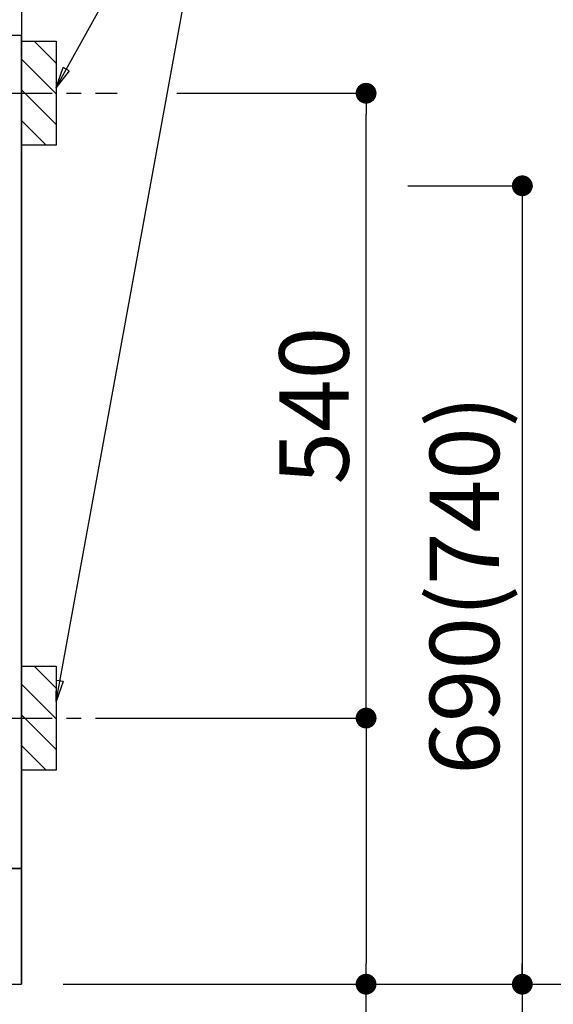
# Model space of a CAD drawing. Extents: x 0 to 26473, y -25 to 8845.
# Drawn here: x 18023 to 18484, y 2150 to 3001 of the extents above; entities that cross this region are included whole.
import ezdxf

# ---------------------------------------------------------------- set-up
doc = ezdxf.new("R2010")
doc.units = 0
doc.header["$LTSCALE"] = 50
doc.header["$MEASUREMENT"] = 0
doc.linetypes.add('CENTER', pattern=[2, 1.25, -0.25, 0.25, -0.25])
doc.layers.get('0').update_dxf_attribs({"linetype": 'CONTINUOUS'})
doc.layers.get('DEFPOINTS').update_dxf_attribs({"color": 146, "linetype": 'CONTINUOUS'})
for name, color, linetype in [('111-壁仕上', 3, 'CONTINUOUS'), ('120-キャビネット（外）', 7, 'CONTINUOUS'), ('150-機器', 8, 'CONTINUOUS'), ('160-文字', 254, 'CONTINUOUS'), ('166-寸法B', 11, 'CONTINUOUS'), ('180-補助', 161, 'CONTINUOUS')]:
    doc.layers.add(name, color=color, linetype=linetype)
doc.styles.add('KH001', font='txt')
doc.dimstyles.new('KH1xx030', dxfattribs={"dimscale": 30, "dimtxt": 2, "dimasz": 0.6, "dimexe": 0.3, "dimexo": 1.2, "dimgap": 0.5, "dimtad": 3, "dimdec": 1, "dimdsep": 46, "dimlunit": 6, "dimtxsty": 'KH001', "dimblk": 'DOT', "dimcen": 1, "dimdle": 1, "dimclrd": 256, "dimclre": 256, "dimclrt": 256, "dimadec": 0, "dimazin": 0, "dimtfac": 1, "dimtdec": 1, "dimtix": 1, "dimtmove": 2, "dimatfit": 3, "dimldrblk": 'CLOSEDBLANK', "dimfxl": 1, "dimtolj": 1, "dimtzin": 0, "dimlwd": -1, "dimlwe": -1, "dimarcsym": 0})

# ---------------------------------------------------------------- blocks, each defined once
blk = doc.blocks.new('_Dot')
at = {"color": 0, "linetype": 'ByBlock', "lineweight": -2}
blk.add_line((-0.5, 0), (-1, 0), dxfattribs=at)
at = {"color": 0, "linetype": 'ByBlock', "const_width": 0.5}
blk.add_lwpolyline([(-0.25, 0, 1), (0.25, 0, 1)], format="xyb", close=True, dxfattribs=at)
blk = doc.blocks.new('*D51')
at = {"layer": '166-寸法B', "transparency": 16777216}
for p, q in [((15736.06, 2131.49), (15736.06, 1780.49)), ((18024.06, 2131.49), (18024.06, 1780.49)), ((15754.06, 1789.49), (18006.06, 1789.49))]:
    blk.add_line(p, q, dxfattribs=at)
at = {"layer": 'DEFPOINTS', "color": 0, "transparency": 16777216}
for p in [(15736.06, 2167.49), (18024.06, 2167.49), (18024.06, 1789.49)]:
    blk.add_point(p, dxfattribs=at)
at = {"layer": '166-寸法B', "transparency": 16777216, "xscale": 18, "yscale": 18, "zscale": 18, "rotation": 180}
blk.add_blockref('_Dot', (15736.06, 1789.49), dxfattribs=at)
at = {"layer": '166-寸法B', "transparency": 16777216, "xscale": 18, "yscale": 18, "zscale": 18}
blk.add_blockref('_Dot', (18024.06, 1789.49), dxfattribs=at)
at = {"layer": '166-寸法B', "transparency": 16777216, "insert": (16880.06, 1838.3), "char_height": 60, "attachment_point": 5, "style": 'KH001'}
blk.add_mtext('\\A1;2,288', dxfattribs=at)
blk = doc.blocks.new('_ClosedBlank')
at = {"color": 0, "linetype": 'ByBlock', "lineweight": -2}
for p, q in [((-1, 0.167), (0, 0)), ((-1, 0.167), (-1, -0.167)), ((0, 0), (-1, -0.167))]:
    blk.add_line(p, q, dxfattribs=at)
blk = doc.blocks.new('*D58')
at = {"layer": '166-寸法B', "transparency": 16777216}
for p, q in [((15733.06, 2131.49), (15733.06, 1586.4)), ((18024.06, 2131.49), (18024.06, 1586.4)), ((15751.06, 1595.4), (18006.06, 1595.4))]:
    blk.add_line(p, q, dxfattribs=at)
at = {"layer": 'DEFPOINTS', "color": 0, "transparency": 16777216}
for p in [(15733.06, 2167.49), (18024.06, 2167.49), (18024.06, 1595.4)]:
    blk.add_point(p, dxfattribs=at)
at = {"layer": '166-寸法B', "transparency": 16777216, "xscale": 18, "yscale": 18, "zscale": 18, "rotation": 180}
blk.add_blockref('_Dot', (15733.06, 1595.4), dxfattribs=at)
at = {"layer": '166-寸法B', "transparency": 16777216, "xscale": 18, "yscale": 18, "zscale": 18}
blk.add_blockref('_Dot', (18024.06, 1595.4), dxfattribs=at)
at = {"layer": '166-寸法B', "transparency": 16777216, "insert": (16878.56, 1644.2), "char_height": 60, "attachment_point": 5, "style": 'KH001'}
blk.add_mtext('\\A1;2,291', dxfattribs=at)
blk = doc.blocks.new('*D149')
at = {"layer": '166-寸法B', "transparency": 16777216}
for p, q in [((18024.06, 3058.49), (18024.06, 3382.97)), ((17994.06, 3373.97), (18562.42, 3373.97))]:
    blk.add_line(p, q, dxfattribs=at)
at = {"layer": 'DEFPOINTS', "color": 0, "transparency": 16777216}
for p in [(18532.42, 3373.97), (18024.06, 3022.49), (18532.42, 2941.61)]:
    blk.add_point(p, dxfattribs=at)
at = {"layer": '166-寸法B', "transparency": 16777216, "insert": (18278.24, 3423.39), "char_height": 60, "attachment_point": 5, "style": 'KH001'}
blk.add_mtext('\\A1;IHｺﾝｾﾝﾄ位置', dxfattribs=at)
blk = doc.blocks.new('_None')
blk = doc.blocks.new('*D150')
at = {"layer": '166-寸法B', "transparency": 16777216}
for p, q in [((18357.91, 2857.49), (18465.91, 2857.49)), ((18456.91, 2839.49), (18456.91, 2185.49)), ((18060.06, 2167.49), (18465.91, 2167.49))]:
    blk.add_line(p, q, dxfattribs=at)
at = {"layer": 'DEFPOINTS', "color": 0, "transparency": 16777216}
for p in [(18321.91, 2857.49), (18024.06, 2167.49), (18456.91, 2167.49)]:
    blk.add_point(p, dxfattribs=at)
at = {"layer": '166-寸法B', "transparency": 16777216, "xscale": 18, "yscale": 18, "zscale": 18}
for p, rotation in [((18456.91, 2857.49), 90), ((18456.91, 2167.49), 270)]:
    blk.add_blockref('_Dot', p, dxfattribs=dict(at, rotation=rotation))
at = {"layer": '166-寸法B', "transparency": 16777216, "insert": (18406.89, 2512.49), "char_height": 60, "attachment_point": 5, "rotation": 90, "style": 'KH001'}
blk.add_mtext('\\A1;690(740)', dxfattribs=at)
blk = doc.blocks.new('*D151')
at = {"layer": '166-寸法B', "transparency": 16777216}
for p, q in [((18456.91, 2197.49), (18456.91, 1627.33)), ((18060.06, 2167.49), (18465.91, 2167.49))]:
    blk.add_line(p, q, dxfattribs=at)
at = {"layer": 'DEFPOINTS', "color": 0, "transparency": 16777216}
for p in [(18024.06, 2167.49), (18135.9, 1657.33), (18456.91, 1657.33)]:
    blk.add_point(p, dxfattribs=at)
at = {"layer": '166-寸法B', "transparency": 16777216, "insert": (18407.5, 1911.22), "char_height": 60, "attachment_point": 5, "rotation": 90, "style": 'KH001'}
blk.add_mtext('\\A1;IHｺﾝｾﾝﾄ位置', dxfattribs=at)
blk = doc.blocks.new('*D152')
at = {"layer": '166-寸法B', "transparency": 16777216}
for p, q in [((18158.5, 2937.49), (18330.91, 2937.49)), ((18321.91, 2415.49), (18321.91, 2919.49)), ((18103.42, 2397.49), (18330.91, 2397.49))]:
    blk.add_line(p, q, dxfattribs=at)
at = {"layer": 'DEFPOINTS', "color": 0, "transparency": 16777216}
for p in [(18122.5, 2937.49), (18321.91, 2937.49), (18067.42, 2397.49)]:
    blk.add_point(p, dxfattribs=at)
at = {"layer": '166-寸法B', "transparency": 16777216, "xscale": 18, "yscale": 18, "zscale": 18}
for p, rotation in [((18321.91, 2937.49), 90), ((18321.91, 2397.49), 270)]:
    blk.add_blockref('_Dot', p, dxfattribs=dict(at, rotation=rotation))
at = {"layer": '166-寸法B', "transparency": 16777216, "insert": (18276.91, 2667.49), "char_height": 60, "attachment_point": 5, "rotation": 90, "style": 'KH001'}
blk.add_mtext('\\A1;540', dxfattribs=at)
blk = doc.blocks.new('*D153')
at = {"layer": '166-寸法B', "transparency": 16777216}
for p, q in [((18103.42, 2397.49), (18330.91, 2397.49)), ((18321.91, 2379.49), (18321.91, 2185.49)), ((18060.06, 2167.49), (18330.91, 2167.49)), ((18321.91, 1768.19), (18321.91, 2167.49))]:
    blk.add_line(p, q, dxfattribs=at)
at = {"layer": 'DEFPOINTS', "color": 0, "transparency": 16777216}
for p in [(18067.42, 2397.49), (18024.06, 2167.49), (18321.91, 2167.49)]:
    blk.add_point(p, dxfattribs=at)
at = {"layer": '166-寸法B', "transparency": 16777216, "xscale": 18, "yscale": 18, "zscale": 18}
for p, rotation in [((18321.91, 2397.49), 90), ((18321.91, 2167.49), 270)]:
    blk.add_blockref('_Dot', p, dxfattribs=dict(at, rotation=rotation))
at = {"layer": '166-寸法B', "transparency": 16777216, "insert": (18271.89, 1928.16), "char_height": 60, "attachment_point": 5, "rotation": 90, "style": 'KH001'}
blk.add_mtext('\\A1;230(280)', dxfattribs=at)
blk = doc.blocks.new('*D223')
at = {"layer": '166-寸法B', "transparency": 16777216}
for p, q in [((18662.52, 4397.49), (18743.09, 4397.49)), ((18734.09, 4379.49), (18734.09, 2185.49)), ((18060.06, 2167.49), (18743.09, 2167.49))]:
    blk.add_line(p, q, dxfattribs=at)
at = {"layer": 'DEFPOINTS', "color": 0, "transparency": 16777216}
for p in [(18626.52, 4397.49), (18024.06, 2167.49), (18734.09, 2167.49)]:
    blk.add_point(p, dxfattribs=at)
at = {"layer": '166-寸法B', "transparency": 16777216, "xscale": 18, "yscale": 18, "zscale": 18}
for p, rotation in [((18734.09, 4397.49), 90), ((18734.09, 2167.49), 270)]:
    blk.add_blockref('_Dot', p, dxfattribs=dict(at, rotation=rotation))
at = {"layer": '166-寸法B', "transparency": 16777216, "insert": (18685.28, 3282.49), "char_height": 60, "attachment_point": 5, "rotation": 90, "style": 'KH001'}
blk.add_mtext('\\A1;2,230～2275', dxfattribs=at)
blk = doc.blocks.new('*D224')
at = {"layer": '166-寸法B', "transparency": 16777216}
for p, q in [((18734.09, 2197.49), (18734.09, 1486.24)), ((18060.06, 2167.49), (18743.09, 2167.49))]:
    blk.add_line(p, q, dxfattribs=at)
at = {"layer": 'DEFPOINTS', "color": 0, "transparency": 16777216}
for p in [(18024.06, 2167.49), (18549.05, 1516.24), (18734.09, 1516.24)]:
    blk.add_point(p, dxfattribs=at)
at = {"layer": '166-寸法B', "transparency": 16777216, "insert": (18682.39, 1841.87), "char_height": 60, "attachment_point": 5, "rotation": 90, "style": 'KH001'}
blk.add_mtext('\\A1;側方排気ﾀﾞｸﾄ位置', dxfattribs=at)
blk = doc.blocks.new('*D225')
at = {"layer": '166-寸法B', "transparency": 16777216}
for p, q in [((18223.01, 3892.49), (18878.13, 3892.49)), ((18869.13, 3874.49), (18869.13, 2185.49)), ((18060.06, 2167.49), (18878.13, 2167.49))]:
    blk.add_line(p, q, dxfattribs=at)
at = {"layer": 'DEFPOINTS', "color": 0, "transparency": 16777216}
for p in [(18187.01, 3892.49), (18024.06, 2167.49), (18869.13, 2167.49)]:
    blk.add_point(p, dxfattribs=at)
at = {"layer": '166-寸法B', "transparency": 16777216, "xscale": 18, "yscale": 18, "zscale": 18}
for p, rotation in [((18869.13, 3892.49), 90), ((18869.13, 2167.49), 270)]:
    blk.add_blockref('_Dot', p, dxfattribs=dict(at, rotation=rotation))
at = {"layer": '166-寸法B', "transparency": 16777216, "insert": (18820.32, 3029.99), "char_height": 60, "attachment_point": 5, "rotation": 90, "style": 'KH001'}
blk.add_mtext('\\A1;1,725', dxfattribs=at)

msp = doc.modelspace()

# ---------------------------------------------------------------- hatches: boundary and pattern name
at = {"layer": '180-補助'}
h = msp.add_hatch(dxfattribs=at)
h.set_pattern_fill('ANSI31', color=256, scale=150, style=0)
h.set_pattern_definition([(135, (472794.594, 2795.253), (13.25825215, 13.25825215), [])])
h.paths.add_polyline_path([(18054.06, 2892.49), (18024.06, 2892.49), (18024.06, 2982.49), (18054.06, 2982.49)])
h = msp.add_hatch(dxfattribs=at)
h.set_pattern_fill('ANSI31', color=256, scale=150, style=0)
h.set_pattern_definition([(135, (472794.594, 2255.253), (13.25825215, 13.25825215), [])])
h.paths.add_polyline_path([(18054.06, 2352.49), (18024.06, 2352.49), (18024.06, 2442.49), (18054.06, 2442.49)])

# ---------------------------------------------------------------- linework, layer by layer
at = {"layer": '111-壁仕上', "ltscale": 2}
for p in [(18024.06, 4567.49), (14998.79, 2167.49)]:
    msp.add_line(p, (18024.06, 2167.49), dxfattribs=at)
at = {"layer": '120-キャビネット（外）', "color": 6}
for points in [[(18024.06, 2987.49), (18005.06, 2987.49), (18005.06, 2267.49), (18024.06, 2267.49)], [(18024.06, 2267.49), (15755.06, 2267.49), (15755.06, 2167.49), (18024.06, 2167.49)]]:
    msp.add_lwpolyline(points, close=True, dxfattribs=at)
at = {"layer": '150-機器', "color": 253, "linetype": 'Continuous'}
for points in [[(18054.06, 2892.49), (18024.06, 2892.49), (18024.06, 2982.49), (18054.06, 2982.49)], [(18054.06, 2352.49), (18024.06, 2352.49), (18024.06, 2442.49), (18054.06, 2442.49)]]:
    msp.add_lwpolyline(points, close=True, dxfattribs=at)
at = {"layer": '180-補助', "linetype": 'CENTER'}
for p, q in [((17888.11, 2937.49), (18106.85, 2937.49)), ((17888.11, 2397.49), (18106.85, 2397.49))]:
    msp.add_line(p, q, dxfattribs=at)

# ---------------------------------------------------------------- dimensions: what is measured, and where the dimension line sits
at = {"layer": '166-寸法B'}
for base, p1, p2, angle, text, override, picture, middle in [((18734.09, 2167.49), (18626.52, 4397.49), (18024.06, 2167.49), 90, '<>～2275', {"dimpost": ''}, '*D223', (18685.28, 3282.49)), ((18532.42, 3373.97), (18024.06, 3022.49), (18532.42, 2941.61), 180, 'IHｺﾝｾﾝﾄ位置', {"dimblk1": 'None', "dimblk2": 'None', "dimsah": 1, "dimse2": 1}, '*D149', (18278.24, 3423.39)), ((18456.91, 1657.33), (18024.06, 2167.49), (18135.9, 1657.33), 90, 'IHｺﾝｾﾝﾄ位置', {"dimjust": 2, "dimblk1": 'None', "dimblk2": 'None', "dimsah": 1, "dimse2": 1}, '*D151', (18407.5, 1911.22)), ((18734.09, 1516.24), (18024.06, 2167.49), (18549.05, 1516.24), 90, '側方排気ﾀﾞｸﾄ位置', {"dimblk1": 'None', "dimblk2": 'None', "dimsah": 1, "dimse2": 1}, '*D224', (18682.39, 1841.87))]:
    dim = msp.add_linear_dim(base=base, p1=p1, p2=p2, angle=angle, text=text, dimstyle='KH1xx030', override=override, dxfattribs=at)
    dim.commit()
    dim.dimension.update_dxf_attribs({"geometry": picture, "text_midpoint": middle})
for base, p1, p2, override, picture, middle in [((18869.13, 2167.49), (18187.01, 3892.49), (18024.06, 2167.49), {"dimpost": ''}, '*D225', (18820.32, 3029.99)), ((18321.91, 2937.49), (18067.42, 2397.49), (18122.5, 2937.49), {"dimpost": ''}, '*D152', (18276.91, 2667.49)), ((18456.91, 2167.49), (18321.91, 2857.49), (18024.06, 2167.49), {"dimpost": '(740)'}, '*D150', (18406.89, 2512.49))]:
    dim = msp.add_linear_dim(base=base, p1=p1, p2=p2, angle=90, dimstyle='KH1xx030', override=override, dxfattribs=at)
    dim.commit()
    dim.dimension.update_dxf_attribs({"geometry": picture, "text_midpoint": middle})
dim = msp.add_linear_dim(base=(18321.91, 2167.49), p1=(18067.42, 2397.49), p2=(18024.06, 2167.49), angle=90, dimstyle='KH1xx030', override={"dimpost": '(280)', "dimtmove": 1}, dxfattribs=at)
dim.commit()
dim.dimension.update_dxf_attribs({"geometry": '*D153', "text_midpoint": (18310.01, 1928.16), "dimtype": 128})
dim = msp.add_linear_dim(base=(18024.06, 1595.4), p1=(15733.06, 2167.49), p2=(18024.06, 2167.49), angle=180, dimstyle='KH1xx030', dxfattribs=at)
dim.commit()
dim.dimension.update_dxf_attribs({"geometry": '*D58', "text_midpoint": (16878.56, 1644.2)})
dim = msp.add_linear_dim(base=(18024.06, 1789.49), p1=(15736.06, 2167.49), p2=(18024.06, 2167.49), dimstyle='KH1xx030', dxfattribs=at)
dim.commit()
dim.dimension.update_dxf_attribs({"geometry": '*D51', "text_midpoint": (16880.06, 1838.3)})

# ---------------------------------------------------------------- leaders
at = {"layer": '160-文字', "annotation_type": 0, "has_hookline": 1, "hookline_direction": 0}
for points, text_width in [([(18054.06, 2942.49), (18198.7, 3202.92), (18216.7, 3202.92)], 303.96), ([(17775.06, 2837.49), (18243.5, 1148.19), (18261.5, 1148.19)], 1397.06)]:
    msp.add_leader(points, dimstyle='KH1xx030', override={"dimgap": 0.5, "dimtad": 1}, dxfattribs=dict(at, text_width=text_width))
at = {"layer": '160-文字'}
msp.add_leader([(18054.06, 2411.84), (18198.7, 3202.92)], dimstyle='KH1xx030', override={"dimgap": 0.5, "dimtad": 1}, dxfattribs=at)

doc.saveas('drawing.dxf')
